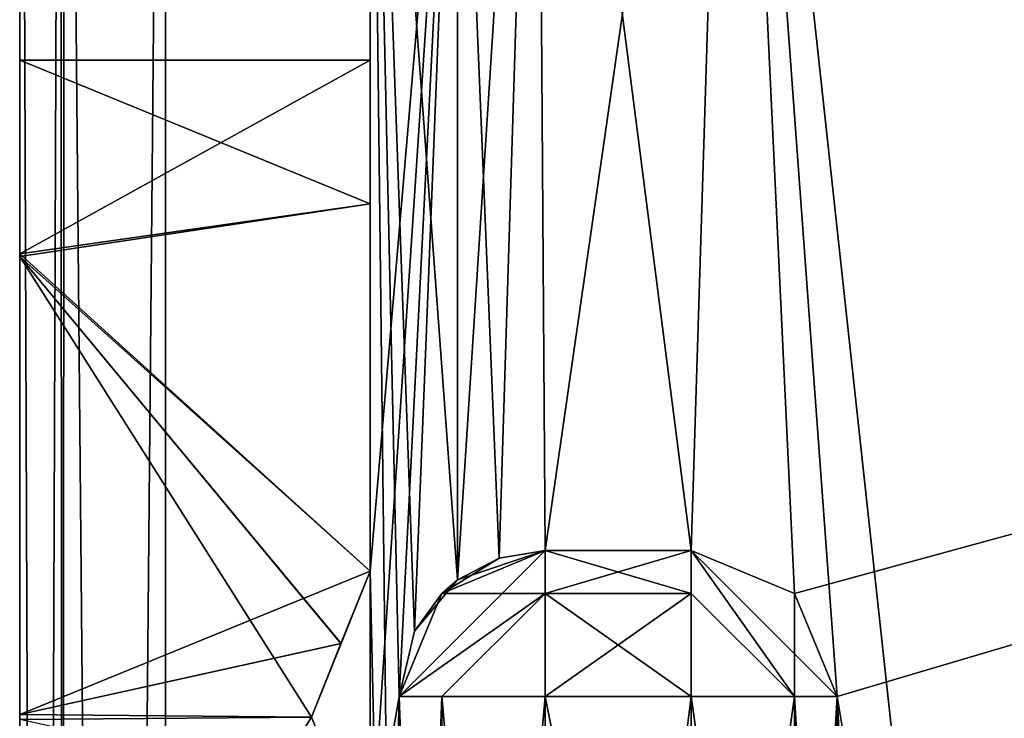
# Model space of a CAD drawing. Units: millimetres. Extents: x -10 to 1175, y -36 to 53.
# Drawn here: x 0 to 3, y 12 to 15 of the extents above; entities that cross this region are included whole.
import ezdxf

# ---------------------------------------------------------------- set-up
doc = ezdxf.new("R2010")
doc.units = ezdxf.units.MM
doc.header["$LTSCALE"] = 248.661748
for name, color, linetype in [('1005', 7, 'CONTINUOUS'), ('1009', 7, 'CONTINUOUS'), ('709', 7, 'CONTINUOUS'), ('710', 7, 'CONTINUOUS'), ('711', 7, 'CONTINUOUS'), ('740', 7, 'CONTINUOUS'), ('743', 7, 'CONTINUOUS'), ('744', 7, 'CONTINUOUS'), ('745', 7, 'CONTINUOUS'), ('746', 7, 'CONTINUOUS'), ('747', 7, 'CONTINUOUS'), ('748', 7, 'CONTINUOUS'), ('749', 7, 'CONTINUOUS'), ('750', 7, 'CONTINUOUS'), ('751', 7, 'CONTINUOUS'), ('752', 7, 'CONTINUOUS'), ('753', 7, 'CONTINUOUS'), ('754', 7, 'CONTINUOUS'), ('755', 7, 'CONTINUOUS'), ('756', 7, 'CONTINUOUS'), ('757', 7, 'CONTINUOUS'), ('758', 7, 'CONTINUOUS'), ('817', 7, 'CONTINUOUS'), ('824', 7, 'CONTINUOUS'), ('847', 7, 'CONTINUOUS'), ('852', 7, 'CONTINUOUS'), ('853', 7, 'CONTINUOUS'), ('854', 7, 'CONTINUOUS'), ('855', 7, 'CONTINUOUS'), ('856', 7, 'CONTINUOUS'), ('857', 7, 'CONTINUOUS'), ('861', 7, 'CONTINUOUS'), ('873', 7, 'CONTINUOUS'), ('874', 7, 'CONTINUOUS'), ('875', 7, 'CONTINUOUS'), ('876', 7, 'CONTINUOUS'), ('877', 7, 'CONTINUOUS'), ('913', 7, 'CONTINUOUS'), ('930', 7, 'CONTINUOUS'), ('931', 7, 'CONTINUOUS'), ('947', 7, 'CONTINUOUS'), ('969', 7, 'CONTINUOUS'), ('983', 7, 'CONTINUOUS'), ('984', 7, 'CONTINUOUS'), ('985', 7, 'CONTINUOUS'), ('986', 7, 'CONTINUOUS'), ('987', 7, 'CONTINUOUS'), ('988', 7, 'CONTINUOUS'), ('989', 7, 'CONTINUOUS'), ('990', 7, 'CONTINUOUS'), ('991', 7, 'CONTINUOUS'), ('992', 7, 'CONTINUOUS')]:
    doc.layers.add(name, color=color, linetype=linetype)

msp = doc.modelspace()

# ---------------------------------------------------------------- linework, layer by layer
at = {"layer": '1005', "linetype": 'Continuous'}
for points in [[(1.3, 8.2252, 2003), (1.3, 12.2252, 2003), (1.3, 12.2252, 1993.5), (1.3, 8.2252, 2003)], [(1.3, 8.2252, 2003), (1.3, 12.2252, 1993.5), (1.3, 8.2252, 1993.5), (1.3, 8.2252, 2003)]]:
    msp.add_3dface(points, dxfattribs=at)
at = {"layer": '1009', "linetype": 'Continuous'}
for points in [[(1.8, 12.7252, 2004.5), (2.3, 12.7252, 2004.5), (2.3, 12.7252, 1993.5), (1.8, 12.7252, 2004.5)], [(1.8, 12.7252, 1993.5), (1.8, 12.7252, 2004.5), (2.3, 12.7252, 1993.5), (1.8, 12.7252, 1993.5)]]:
    msp.add_3dface(points, dxfattribs=at)
at = {"layer": '709', "linetype": 'Continuous'}
for points in [[(0, 14.4052, 1903), (0, 13.7421, 1901.4082), (1.2, 14.4052, 1903), (0, 14.4052, 1903)], [(1.2, 14.4052, 1903), (0, 13.7421, 1901.4082), (1.2, 13.9129, 1901.5977), (1.2, 14.4052, 1903)], [(1.2, 13.9129, 1901.5977), (0, 13.7421, 1901.4082), (1.2, 12.6552, 1900.8063), (1.2, 13.9129, 1901.5977)], [(0, 13.7421, 1901.4082), (0, 12.1638, 1900.7502), (1.2, 12.6552, 1900.8063), (0, 13.7421, 1901.4082)], [(1.2, 12.6552, 1900.8063), (0, 12.1638, 1900.7502), (1.1007, 12.407, 1900.7641), (1.2, 12.6552, 1900.8063)], [(1.1007, 12.407, 1900.7641), (0, 12.1638, 1900.7502), (1, 12.1552, 1900.75), (1.1007, 12.407, 1900.7641)], [(0, 12.1638, 1900.7502), (0, 10.5778, 1901.4), (1, 12.1552, 1900.75), (0, 12.1638, 1900.7502)], [(1, 12.1552, 1900.75), (0, 10.5778, 1901.4), (1.1007, 11.9035, 1900.7641), (1, 12.1552, 1900.75)]]:
    msp.add_3dface(points, dxfattribs=at)
at = {"layer": '710', "linetype": 'Continuous'}
for points in [[(0, 14.4052, 1903), (1.2, 14.4052, 1903), (1.2, 13.9131, 1904.4021), (0, 14.4052, 1903)], [(0, 14.4052, 1903), (1.2, 13.9131, 1904.4021), (0, 13.7326, 1904.6), (0, 14.4052, 1903)], [(1.2, 13.9131, 1904.4021), (1.2, 12.6552, 1905.1937), (0, 13.7326, 1904.6), (1.2, 13.9131, 1904.4021)], [(1.1007, 12.407, 1905.2359), (1, 12.1552, 1905.25), (0, 13.7326, 1904.6), (1.1007, 12.407, 1905.2359)], [(0, 13.7326, 1904.6), (1, 12.1552, 1905.25), (0, 12.1466, 1905.2498), (0, 13.7326, 1904.6)], [(1.2, 12.6552, 1905.1937), (1.1007, 12.407, 1905.2359), (0, 13.7326, 1904.6), (1.2, 12.6552, 1905.1937)], [(1, 12.1552, 1905.25), (1.1007, 11.9035, 1905.2359), (0, 12.1466, 1905.2498), (1, 12.1552, 1905.25)]]:
    msp.add_3dface(points, dxfattribs=at)
at = {"layer": '711', "linetype": 'Continuous'}
for points in [[(1.2, 11.6552, 2003), (1.2, 11.6552, 1905.1937), (1, 12.1552, 2003), (1.2, 11.6552, 2003)], [(1.2, 11.6552, 1905.1937), (1.1007, 11.9035, 1905.2359), (1, 12.1552, 2003), (1.2, 11.6552, 1905.1937)], [(1.1007, 11.9035, 1905.2359), (1, 12.1552, 1905.25), (1, 12.1552, 2003), (1.1007, 11.9035, 1905.2359)]]:
    msp.add_3dface(points, dxfattribs=at)
at = {"layer": '740', "linetype": 'Continuous'}
for points in [[(0, 19.5332, 2003.8551), (0, 19.5219, 2003.5361), (0, -19.5332, 2003.8551), (0, 19.5332, 2003.8551)], [(0, 19.5332, 2005.0002), (0, 19.5332, 2003.8551), (0, -19.5332, 2005.0002), (0, 19.5332, 2005.0002)], [(0, -19.5332, 2005.0002), (0, 19.5332, 2003.8551), (0, -19.5332, 2003.8551), (0, -19.5332, 2005.0002)], [(0, 19.3864, 2005.3534), (0, 19.5332, 2005.0002), (0, -19.3868, 2005.353), (0, 19.3864, 2005.3534)], [(0, -19.3868, 2005.353), (0, 19.5332, 2005.0002), (0, -19.5332, 2005.0002), (0, -19.3868, 2005.353)], [(0, -19.5332, 2.1449), (0, -19.5219, 2.4639), (0, 19.5332, 2.1449), (0, -19.5332, 2.1449)], [(0, 19.5332, 2.1449), (0, -19.5219, 2.4639), (0, 19.5219, 2.4639), (0, 19.5332, 2.1449)], [(0, -19.5332, 0.9998), (0, -19.5332, 2.1449), (0, 19.5332, 0.9998), (0, -19.5332, 0.9998)], [(0, 19.5332, 0.9998), (0, -19.5332, 2.1449), (0, 19.5332, 2.1449), (0, 19.5332, 0.9998)], [(0, 19.3868, 0.647), (0, -19.5332, 0.9998), (0, 19.5332, 0.9998), (0, 19.3868, 0.647)], [(0, 19.5219, 2003.5361), (0, 19.4879, 2003.2187), (0, -19.5219, 2003.5361), (0, 19.5219, 2003.5361)], [(0, -19.5332, 2003.8551), (0, 19.5219, 2003.5361), (0, -19.5219, 2003.5361), (0, -19.5332, 2003.8551)], [(0, -19.5219, 2.4639), (0, -19.4879, 2.7813), (0, 19.5219, 2.4639), (0, -19.5219, 2.4639)], [(0, 19.5219, 2.4639), (0, -19.4879, 2.7813), (0, 19.4879, 2.7813), (0, 19.5219, 2.4639)], [(0, -18.4939, 3), (0, -17.4132, 3), (0, 19.4879, 2.7813), (0, -18.4939, 3)], [(0, 19.4879, 2.7813), (0, -17.4132, 3), (0, 16.6852, 3), (0, 19.4879, 2.7813)], [(0, 19.4879, 2003.2187), (0, 18.4939, 2003), (0, -19.4879, 2003.2187), (0, 19.4879, 2003.2187)], [(0, -19.5219, 2003.5361), (0, 19.4879, 2003.2187), (0, -19.4879, 2003.2187), (0, -19.5219, 2003.5361)], [(0, -19.4879, 2.7813), (0, -18.4939, 3), (0, 19.4879, 2.7813), (0, -19.4879, 2.7813)], [(0, -19.3864, 0.6466), (0, -19.5332, 0.9998), (0, 19.3868, 0.647), (0, -19.3864, 0.6466)], [(0, 19.0318, 0.5), (0, -19.3864, 0.6466), (0, 19.3868, 0.647), (0, 19.0318, 0.5)], [(0, 19.0318, 2005.5), (0, 19.3864, 2005.3534), (0, -19.0318, 2005.5), (0, 19.0318, 2005.5)], [(0, -19.0318, 2005.5), (0, 19.3864, 2005.3534), (0, -19.3868, 2005.353), (0, -19.0318, 2005.5)], [(0, -19.0318, 0.5), (0, -19.3864, 0.6466), (0, 19.0318, 0.5), (0, -19.0318, 0.5)], [(0, 18.4939, 2003), (0, 17.9986, 2003), (0, -19.4879, 2003.2187), (0, 18.4939, 2003)], [(0, 17.9986, 2003), (0, 17.3281, 2003), (0, -19.4879, 2003.2187), (0, 17.9986, 2003)], [(0, 17.3281, 2003), (0, 16.6852, 2003), (0, -19.4879, 2003.2187), (0, 17.3281, 2003)], [(0, 16.6852, 3), (0, 14.4052, 1303), (0, 14.4052, 1903), (0, 16.6852, 3)], [(0, 14.4052, 1903), (0, -17.4132, 2003), (0, 16.6852, 2003), (0, 14.4052, 1903)], [(0, 14.4052, 1903), (0, 16.6852, 2003), (0, 16.6852, 3), (0, 14.4052, 1903)], [(0, 16.6852, 2003), (0, -17.4132, 2003), (0, -19.4879, 2003.2187), (0, 16.6852, 2003)], [(0, -17.4132, 3), (0, 9.9052, 103), (0, 16.6852, 3), (0, -17.4132, 3)], [(0, 13.7421, 101.4082), (0, 14.4052, 103), (0, 16.6852, 3), (0, 13.7421, 101.4082)], [(0, 14.4052, 103), (0, 12.1638, 700.7502), (0, 16.6852, 3), (0, 14.4052, 103)], [(0, 12.1638, 100.7502), (0, 13.7421, 101.4082), (0, 16.6852, 3), (0, 12.1638, 100.7502)], [(0, 10.5778, 101.4), (0, 12.1638, 100.7502), (0, 16.6852, 3), (0, 10.5778, 101.4)], [(0, 9.9052, 103), (0, 10.5778, 101.4), (0, 16.6852, 3), (0, 9.9052, 103)], [(0, 13.7421, 701.4082), (0, 14.4052, 703), (0, 16.6852, 3), (0, 13.7421, 701.4082)], [(0, 14.4052, 703), (0, 13.7421, 1301.4082), (0, 16.6852, 3), (0, 14.4052, 703)], [(0, 12.1638, 700.7502), (0, 13.7421, 701.4082), (0, 16.6852, 3), (0, 12.1638, 700.7502)], [(0, 13.7421, 1301.4082), (0, 14.4052, 1303), (0, 16.6852, 3), (0, 13.7421, 1301.4082)], [(0, 12.1638, 1900.7502), (0, 13.7421, 1901.4082), (0, 14.4052, 1303), (0, 12.1638, 1900.7502)], [(0, 12.1638, 1900.7502), (0, 14.4052, 1303), (0, 13.7326, 1304.6), (0, 12.1638, 1900.7502)], [(0, 13.7421, 1901.4082), (0, 14.4052, 1903), (0, 14.4052, 1303), (0, 13.7421, 1901.4082)], [(0, 14.4052, 1903), (0, 13.7326, 1904.6), (0, -17.4132, 2003), (0, 14.4052, 1903)], [(0, 14.4052, 103), (0, 13.7326, 104.6), (0, 12.1638, 700.7502), (0, 14.4052, 103)], [(0, 14.4052, 703), (0, 13.7326, 704.6), (0, 12.1638, 1300.7502), (0, 14.4052, 703)], [(0, 13.7421, 1301.4082), (0, 14.4052, 703), (0, 12.1638, 1300.7502), (0, 13.7421, 1301.4082)], [(0, 12.1466, 1305.2498), (0, 12.1638, 1900.7502), (0, 13.7326, 1304.6), (0, 12.1466, 1305.2498)], [(0, 13.7326, 1904.6), (0, 12.1466, 1905.2498), (0, -17.4132, 2003), (0, 13.7326, 1904.6)], [(0, 13.7326, 104.6), (0, 12.1466, 105.2498), (0, 12.1638, 700.7502), (0, 13.7326, 104.6)], [(0, 13.7326, 704.6), (0, 12.1466, 705.2498), (0, 12.1638, 1300.7502), (0, 13.7326, 704.6)], [(0, 10.5778, 1901.4), (0, 12.1638, 1900.7502), (0, 12.1466, 1305.2498), (0, 10.5778, 1901.4)], [(0, 12.1638, 700.7502), (0, 12.1466, 105.2498), (0, 10.5778, 701.4), (0, 12.1638, 700.7502)], [(0, 12.1638, 1300.7502), (0, 12.1466, 705.2498), (0, 10.5778, 1301.4), (0, 12.1638, 1300.7502)]]:
    msp.add_3dface(points, dxfattribs=at)
at = {"layer": '743', "linetype": 'Continuous'}
for points in [[(1.2, 13.9131, 1904.4021), (1.2, 14.4052, 1903), (1.2, 16.6852, 2003), (1.2, 13.9131, 1904.4021)], [(1.2, 16.6852, 2003), (1.2, 14.4052, 1903), (1.2, 12.6552, 1305.1937), (1.2, 16.6852, 2003)], [(1.2, 12.6552, 1905.1937), (1.2, 13.9131, 1904.4021), (1.2, 16.6852, 2003), (1.2, 12.6552, 1905.1937)], [(1.2, 12.6552, 1905.1937), (1.2, 16.6852, 2003), (1.2, 12.6552, 2003), (1.2, 12.6552, 1905.1937)], [(1.2, 16.6852, 3), (1.2, 16.6852, 2003), (1.2, 14.4052, 103), (1.2, 16.6852, 3)], [(1.2, 16.6852, 2003), (1.2, 14.4052, 703), (1.2, 14.4052, 103), (1.2, 16.6852, 2003)], [(1.2, 14.4052, 703), (1.2, 16.6852, 2003), (1.2, 13.9131, 704.4021), (1.2, 14.4052, 703)], [(1.2, 16.6852, 2003), (1.2, 14.4052, 1303), (1.2, 13.9131, 704.4021), (1.2, 16.6852, 2003)], [(1.2, 14.4052, 1303), (1.2, 16.6852, 2003), (1.2, 13.9131, 1304.4021), (1.2, 14.4052, 1303)], [(1.2, 13.9131, 1304.4021), (1.2, 16.6852, 2003), (1.2, 12.6552, 1305.1937), (1.2, 13.9131, 1304.4021)], [(1.2, 12.6552, 3), (1.2, 16.6852, 3), (1.2, 14.4052, 103), (1.2, 12.6552, 3)], [(1.2, 14.4052, 1903), (1.2, 13.9129, 1901.5977), (1.2, 12.6552, 1305.1937), (1.2, 14.4052, 1903)], [(1.2, 13.9131, 104.4021), (1.2, 14.4052, 103), (1.2, 14.4052, 703), (1.2, 13.9131, 104.4021)], [(1.2, 12.6552, 705.1937), (1.2, 13.9131, 704.4021), (1.2, 14.4052, 1303), (1.2, 12.6552, 705.1937)], [(1.2, 13.9129, 101.5977), (1.2, 12.6552, 3), (1.2, 14.4052, 103), (1.2, 13.9129, 101.5977)], [(1.2, 12.6552, 105.1937), (1.2, 13.9131, 104.4021), (1.2, 14.4052, 703), (1.2, 12.6552, 105.1937)], [(1.2, 13.9129, 701.5977), (1.2, 12.6552, 105.1937), (1.2, 14.4052, 703), (1.2, 13.9129, 701.5977)], [(1.2, 13.9129, 1301.5977), (1.2, 12.6552, 705.1937), (1.2, 14.4052, 1303), (1.2, 13.9129, 1301.5977)], [(1.2, 13.9129, 1901.5977), (1.2, 12.6552, 1900.8063), (1.2, 12.6552, 1305.1937), (1.2, 13.9129, 1901.5977)], [(1.2, 12.6552, 100.8063), (1.2, 12.6552, 3), (1.2, 13.9129, 101.5977), (1.2, 12.6552, 100.8063)], [(1.2, 12.6552, 700.8063), (1.2, 12.6552, 105.1937), (1.2, 13.9129, 701.5977), (1.2, 12.6552, 700.8063)], [(1.2, 12.6552, 1300.8063), (1.2, 12.6552, 705.1937), (1.2, 13.9129, 1301.5977), (1.2, 12.6552, 1300.8063)]]:
    msp.add_3dface(points, dxfattribs=at)
at = {"layer": '744', "linetype": 'Continuous'}
for points in [[(1, 12.1552, 1905.25), (1.1007, 12.407, 1905.2359), (1.2, 12.6552, 2003), (1, 12.1552, 1905.25)], [(1, 12.1552, 2003), (1, 12.1552, 1905.25), (1.2, 12.6552, 2003), (1, 12.1552, 2003)], [(1.1007, 12.407, 1905.2359), (1.2, 12.6552, 1905.1937), (1.2, 12.6552, 2003), (1.1007, 12.407, 1905.2359)]]:
    msp.add_3dface(points, dxfattribs=at)
at = {"layer": '745', "linetype": 'Continuous'}
for points in [[(1.2, 12.6552, 3), (1.2, 12.6552, 100.8063), (1, 12.1552, 3), (1.2, 12.6552, 3)], [(1, 12.1552, 3), (1.2, 12.6552, 100.8063), (1.1007, 12.407, 100.7641), (1, 12.1552, 3)], [(1, 12.1552, 100.75), (1, 12.1552, 3), (1.1007, 12.407, 100.7641), (1, 12.1552, 100.75)]]:
    msp.add_3dface(points, dxfattribs=at)
at = {"layer": '746', "linetype": 'Continuous'}
for points in [[(0, 14.4052, 103), (0, 13.7421, 101.4082), (1.2, 14.4052, 103), (0, 14.4052, 103)], [(0, 13.7421, 101.4082), (1.2, 13.9129, 101.5977), (1.2, 14.4052, 103), (0, 13.7421, 101.4082)], [(0, 13.7421, 101.4082), (1.2, 12.6552, 100.8063), (1.2, 13.9129, 101.5977), (0, 13.7421, 101.4082)], [(0, 13.7421, 101.4082), (0, 12.1638, 100.7502), (1.2, 12.6552, 100.8063), (0, 13.7421, 101.4082)], [(1.2, 12.6552, 100.8063), (0, 12.1638, 100.7502), (1.1007, 12.407, 100.7641), (1.2, 12.6552, 100.8063)], [(0, 12.1638, 100.7502), (1, 12.1552, 100.75), (1.1007, 12.407, 100.7641), (0, 12.1638, 100.7502)], [(0, 12.1638, 100.7502), (0, 10.5778, 101.4), (1, 12.1552, 100.75), (0, 12.1638, 100.7502)], [(1, 12.1552, 100.75), (0, 10.5778, 101.4), (1.1005, 11.9039, 100.764), (1, 12.1552, 100.75)]]:
    msp.add_3dface(points, dxfattribs=at)
at = {"layer": '747', "linetype": 'Continuous'}
for points in [[(0, 13.7326, 104.6), (0, 14.4052, 103), (1.2, 13.9131, 104.4021), (0, 13.7326, 104.6)], [(0, 14.4052, 103), (1.2, 14.4052, 103), (1.2, 13.9131, 104.4021), (0, 14.4052, 103)], [(0, 13.7326, 104.6), (1.2, 13.9131, 104.4021), (1.2, 12.6552, 105.1937), (0, 13.7326, 104.6)], [(0, 12.1466, 105.2498), (0, 13.7326, 104.6), (1, 12.1552, 105.25), (0, 12.1466, 105.2498)], [(0, 13.7326, 104.6), (1.2, 12.6552, 105.1937), (1.1007, 12.407, 105.2359), (0, 13.7326, 104.6)], [(1, 12.1552, 105.25), (0, 13.7326, 104.6), (1.1007, 12.407, 105.2359), (1, 12.1552, 105.25)], [(1.1005, 11.9039, 105.236), (0, 12.1466, 105.2498), (1, 12.1552, 105.25), (1.1005, 11.9039, 105.236)]]:
    msp.add_3dface(points, dxfattribs=at)
at = {"layer": '748', "linetype": 'Continuous'}
for points in [[(1.2, 11.6552, 105.1937), (1.1005, 11.9039, 105.236), (1, 12.1552, 700.75), (1.2, 11.6552, 105.1937)], [(1.1005, 11.9039, 700.764), (1.2, 11.6552, 105.1937), (1, 12.1552, 700.75), (1.1005, 11.9039, 700.764)], [(1.1005, 11.9039, 105.236), (1, 12.1552, 105.25), (1, 12.1552, 700.75), (1.1005, 11.9039, 105.236)]]:
    msp.add_3dface(points, dxfattribs=at)
at = {"layer": '749', "linetype": 'Continuous'}
for points in [[(0, 14.4052, 703), (0, 13.7421, 701.4082), (1.2, 14.4052, 703), (0, 14.4052, 703)], [(0, 13.7421, 701.4082), (1.2, 13.9129, 701.5977), (1.2, 14.4052, 703), (0, 13.7421, 701.4082)], [(0, 13.7421, 701.4082), (1.2, 12.6552, 700.8063), (1.2, 13.9129, 701.5977), (0, 13.7421, 701.4082)], [(0, 13.7421, 701.4082), (0, 12.1638, 700.7502), (1.2, 12.6552, 700.8063), (0, 13.7421, 701.4082)], [(1.2, 12.6552, 700.8063), (0, 12.1638, 700.7502), (1.1005, 12.4066, 700.764), (1.2, 12.6552, 700.8063)], [(0, 12.1638, 700.7502), (1, 12.1552, 700.75), (1.1005, 12.4066, 700.764), (0, 12.1638, 700.7502)], [(0, 12.1638, 700.7502), (0, 10.5778, 701.4), (1, 12.1552, 700.75), (0, 12.1638, 700.7502)], [(0, 10.5778, 701.4), (1.1005, 11.9039, 700.764), (1, 12.1552, 700.75), (0, 10.5778, 701.4)]]:
    msp.add_3dface(points, dxfattribs=at)
at = {"layer": '750', "linetype": 'Continuous'}
for points in [[(0, 13.7326, 704.6), (0, 14.4052, 703), (1.2, 13.9131, 704.4021), (0, 13.7326, 704.6)], [(0, 14.4052, 703), (1.2, 14.4052, 703), (1.2, 13.9131, 704.4021), (0, 14.4052, 703)], [(0, 13.7326, 704.6), (1.2, 13.9131, 704.4021), (1.2, 12.6552, 705.1937), (0, 13.7326, 704.6)], [(0, 12.1466, 705.2498), (0, 13.7326, 704.6), (1, 12.1552, 705.25), (0, 12.1466, 705.2498)], [(0, 13.7326, 704.6), (1.2, 12.6552, 705.1937), (1.1005, 12.4066, 705.236), (0, 13.7326, 704.6)], [(1, 12.1552, 705.25), (0, 13.7326, 704.6), (1.1005, 12.4066, 705.236), (1, 12.1552, 705.25)], [(1.1005, 11.9039, 705.236), (0, 12.1466, 705.2498), (1, 12.1552, 705.25), (1.1005, 11.9039, 705.236)]]:
    msp.add_3dface(points, dxfattribs=at)
at = {"layer": '751', "linetype": 'Continuous'}
for points in [[(1.2, 11.6552, 705.1937), (1.1005, 11.9039, 705.236), (1, 12.1552, 1300.75), (1.2, 11.6552, 705.1937)], [(1.1005, 11.9039, 1300.764), (1.2, 11.6552, 705.1937), (1, 12.1552, 1300.75), (1.1005, 11.9039, 1300.764)], [(1.1005, 11.9039, 705.236), (1, 12.1552, 705.25), (1, 12.1552, 1300.75), (1.1005, 11.9039, 705.236)]]:
    msp.add_3dface(points, dxfattribs=at)
at = {"layer": '752', "linetype": 'Continuous'}
for points in [[(0, 14.4052, 1303), (0, 13.7421, 1301.4082), (1.2, 14.4052, 1303), (0, 14.4052, 1303)], [(0, 13.7421, 1301.4082), (1.2, 13.9129, 1301.5977), (1.2, 14.4052, 1303), (0, 13.7421, 1301.4082)], [(0, 13.7421, 1301.4082), (1.2, 12.6552, 1300.8063), (1.2, 13.9129, 1301.5977), (0, 13.7421, 1301.4082)], [(0, 13.7421, 1301.4082), (0, 12.1638, 1300.7502), (1.2, 12.6552, 1300.8063), (0, 13.7421, 1301.4082)], [(1.2, 12.6552, 1300.8063), (0, 12.1638, 1300.7502), (1.1005, 12.4066, 1300.764), (1.2, 12.6552, 1300.8063)], [(0, 12.1638, 1300.7502), (1, 12.1552, 1300.75), (1.1005, 12.4066, 1300.764), (0, 12.1638, 1300.7502)], [(0, 12.1638, 1300.7502), (0, 10.5778, 1301.4), (1, 12.1552, 1300.75), (0, 12.1638, 1300.7502)], [(0, 10.5778, 1301.4), (1.1005, 11.9039, 1300.764), (1, 12.1552, 1300.75), (0, 10.5778, 1301.4)]]:
    msp.add_3dface(points, dxfattribs=at)
at = {"layer": '753', "linetype": 'Continuous'}
for points in [[(0, 13.7326, 1304.6), (0, 14.4052, 1303), (1.2, 13.9131, 1304.4021), (0, 13.7326, 1304.6)], [(0, 14.4052, 1303), (1.2, 14.4052, 1303), (1.2, 13.9131, 1304.4021), (0, 14.4052, 1303)], [(0, 13.7326, 1304.6), (1.2, 13.9131, 1304.4021), (1.2, 12.6552, 1305.1937), (0, 13.7326, 1304.6)], [(0, 12.1466, 1305.2498), (0, 13.7326, 1304.6), (1, 12.1552, 1305.25), (0, 12.1466, 1305.2498)], [(0, 13.7326, 1304.6), (1.2, 12.6552, 1305.1937), (1.1005, 12.4066, 1305.236), (0, 13.7326, 1304.6)], [(1, 12.1552, 1305.25), (0, 13.7326, 1304.6), (1.1005, 12.4066, 1305.236), (1, 12.1552, 1305.25)], [(1.1005, 11.9039, 1305.236), (0, 12.1466, 1305.2498), (1, 12.1552, 1305.25), (1.1005, 11.9039, 1305.236)]]:
    msp.add_3dface(points, dxfattribs=at)
at = {"layer": '754', "linetype": 'Continuous'}
for points in [[(1.2, 11.6552, 1305.1937), (1, 12.1552, 1900.75), (1.1007, 11.9035, 1900.7641), (1.2, 11.6552, 1305.1937)], [(1, 12.1552, 1900.75), (1.2, 11.6552, 1305.1937), (1.1005, 11.9039, 1305.236), (1, 12.1552, 1900.75)], [(1, 12.1552, 1900.75), (1.1005, 11.9039, 1305.236), (1, 12.1552, 1305.25), (1, 12.1552, 1900.75)]]:
    msp.add_3dface(points, dxfattribs=at)
at = {"layer": '755', "linetype": 'Continuous'}
for points in [[(1.2, 12.6552, 1900.8063), (1.1007, 12.407, 1900.7641), (1, 12.1552, 1305.25), (1.2, 12.6552, 1900.8063)], [(1.2, 12.6552, 1900.8063), (1, 12.1552, 1305.25), (1.1005, 12.4066, 1305.236), (1.2, 12.6552, 1900.8063)], [(1.2, 12.6552, 1305.1937), (1.2, 12.6552, 1900.8063), (1.1005, 12.4066, 1305.236), (1.2, 12.6552, 1305.1937)], [(1.1007, 12.407, 1900.7641), (1, 12.1552, 1900.75), (1, 12.1552, 1305.25), (1.1007, 12.407, 1900.7641)]]:
    msp.add_3dface(points, dxfattribs=at)
at = {"layer": '756', "linetype": 'Continuous'}
for points in [[(1.2, 12.6552, 1300.8063), (1, 12.1552, 705.25), (1.1005, 12.4066, 705.236), (1.2, 12.6552, 1300.8063)], [(1, 12.1552, 705.25), (1.2, 12.6552, 1300.8063), (1.1005, 12.4066, 1300.764), (1, 12.1552, 705.25)], [(1.2, 12.6552, 705.1937), (1.2, 12.6552, 1300.8063), (1.1005, 12.4066, 705.236), (1.2, 12.6552, 705.1937)], [(1, 12.1552, 1300.75), (1, 12.1552, 705.25), (1.1005, 12.4066, 1300.764), (1, 12.1552, 1300.75)]]:
    msp.add_3dface(points, dxfattribs=at)
at = {"layer": '757', "linetype": 'Continuous'}
for points in [[(1.2, 12.6552, 700.8063), (1, 12.1552, 105.25), (1.1007, 12.407, 105.2359), (1.2, 12.6552, 700.8063)], [(1, 12.1552, 105.25), (1.2, 12.6552, 700.8063), (1.1005, 12.4066, 700.764), (1, 12.1552, 105.25)], [(1.2, 12.6552, 105.1937), (1.2, 12.6552, 700.8063), (1.1007, 12.407, 105.2359), (1.2, 12.6552, 105.1937)], [(1, 12.1552, 700.75), (1, 12.1552, 105.25), (1.1005, 12.4066, 700.764), (1, 12.1552, 700.75)]]:
    msp.add_3dface(points, dxfattribs=at)
at = {"layer": '758', "linetype": 'Continuous'}
for points in [[(1.2, 11.6552, 3), (1, 12.1552, 3), (1, 12.1552, 100.75), (1.2, 11.6552, 3)], [(1.2, 11.6552, 3), (1, 12.1552, 100.75), (1.1005, 11.9039, 100.764), (1.2, 11.6552, 3)]]:
    msp.add_3dface(points, dxfattribs=at)
at = {"layer": '817', "linetype": 'Continuous'}
for points in [[(0, -19.0318, 0.5), (0, 19.0318, 0.5), (0.1412, 19.0319, 0.1518), (0, -19.0318, 0.5)], [(0, -19.0318, 0.5), (0.1412, 19.0319, 0.1518), (0.1518, -19.0319, 0.1412), (0, -19.0318, 0.5)], [(0.1412, 19.0319, 0.1518), (0.5, 19.0319), (0.1518, -19.0319, 0.1412), (0.1412, 19.0319, 0.1518)], [(0.1518, -19.0319, 0.1412), (0.5, 19.0319), (0.5, -19.0319), (0.1518, -19.0319, 0.1412)]]:
    msp.add_3dface(points, dxfattribs=at)
at = {"layer": '824', "linetype": 'Continuous'}
for points in [[(1.2, 16.6852, 3), (1.2, 12.6552, 3), (1.3, 8.2252, 3), (1.2, 16.6852, 3)], [(1.5, 16.1587, 3), (1.2, 16.6852, 3), (1.5, 12.6252, 3), (1.5, 16.1587, 3)], [(1.5, 12.6252, 3), (1.2, 16.6852, 3), (1.3529, 12.4488, 3), (1.5, 12.6252, 3)], [(1.3529, 12.4488, 3), (1.2, 16.6852, 3), (1.3, 12.2252, 3), (1.3529, 12.4488, 3)], [(1.3, 12.2252, 3), (1.2, 16.6852, 3), (1.3, 8.2252, 3), (1.3, 12.2252, 3)], [(1.2, 11.6552, 3), (1.2, 12.6552, 3), (1, 12.1552, 3), (1.2, 11.6552, 3)], [(1.2, 12.6552, 3), (1.2, 11.6552, 3), (1.3, 8.2252, 3), (1.2, 12.6552, 3)]]:
    msp.add_3dface(points, dxfattribs=at)
at = {"layer": '847', "linetype": 'Continuous'}
for points in [[(2.4387, 17.1568, 1.5), (6.1535, 9.0787, 1.5), (20.082, 17.3396, 1.5), (2.4387, 17.1568, 1.5)], [(1.7715, 16.8437, 1.5), (2.3, 12.7252, 1.5), (2.4387, 17.1568, 1.5), (1.7715, 16.8437, 1.5)], [(2.3, 12.7252, 1.5), (2.6535, 12.5787, 1.5), (2.4387, 17.1568, 1.5), (2.3, 12.7252, 1.5)], [(5.8, 9.2252, 1.5), (6.1535, 9.0787, 1.5), (2.4387, 17.1568, 1.5), (5.8, 9.2252, 1.5)], [(3.3, 9.2252, 1.5), (5.8, 9.2252, 1.5), (2.4387, 17.1568, 1.5), (3.3, 9.2252, 1.5)], [(2.8, 12.2252, 1.5), (3.3, 9.2252, 1.5), (2.4387, 17.1568, 1.5), (2.8, 12.2252, 1.5)], [(2.6535, 12.5787, 1.5), (2.8, 12.2252, 1.5), (2.4387, 17.1568, 1.5), (2.6535, 12.5787, 1.5)], [(1.5, 16.1587, 1.5), (1.6419, 12.6995, 1.5), (1.7715, 16.8437, 1.5), (1.5, 16.1587, 1.5)], [(1.6419, 12.6995, 1.5), (1.8, 12.7252, 1.5), (1.7715, 16.8437, 1.5), (1.6419, 12.6995, 1.5)], [(1.8, 12.7252, 1.5), (2.3, 12.7252, 1.5), (1.7715, 16.8437, 1.5), (1.8, 12.7252, 1.5)], [(1.5, 12.6252, 1.5), (1.6419, 12.6995, 1.5), (1.5, 16.1587, 1.5), (1.5, 12.6252, 1.5)], [(2.9465, 9.3718, 1.5), (3.3, 9.2252, 1.5), (2.8, 12.2252, 1.5), (2.9465, 9.3718, 1.5)], [(2.8, 9.7252, 1.5), (2.9465, 9.3718, 1.5), (2.8, 12.2252, 1.5), (2.8, 9.7252, 1.5)]]:
    msp.add_3dface(points, dxfattribs=at)
at = {"layer": '852', "linetype": 'Continuous'}
for points in [[(2.3, 12.2252, 13), (1.8, 8.2252, 13), (2.3, 9.7252, 13), (2.3, 12.2252, 13)], [(1.8, 8.2252, 13), (2.3, 12.2252, 13), (1.8, 12.2252, 13), (1.8, 8.2252, 13)]]:
    msp.add_3dface(points, dxfattribs=at)
at = {"layer": '853', "linetype": 'Continuous'}
for points in [[(1.8, 12.7252, 12.5), (1.8, 12.5788, 12.8536), (2.3, 12.7252, 12.5), (1.8, 12.7252, 12.5)], [(2.3, 12.7252, 12.5), (1.8, 12.5788, 12.8536), (2.3, 12.5788, 12.8536), (2.3, 12.7252, 12.5)], [(1.8, 12.2252, 13), (2.3, 12.2252, 13), (2.3, 12.5788, 12.8536), (1.8, 12.2252, 13)], [(1.8, 12.5788, 12.8536), (1.8, 12.2252, 13), (2.3, 12.5788, 12.8536), (1.8, 12.5788, 12.8536)]]:
    msp.add_3dface(points, dxfattribs=at)
at = {"layer": '854', "linetype": 'Continuous'}
for points in [[(1.8, 12.5788, 12.8536), (1.8, 12.7252, 12.5), (1.3, 12.2252, 12.5), (1.8, 12.5788, 12.8536)], [(1.3, 12.2252, 12.5), (1.8, 12.7252, 12.5), (1.4464, 12.5788, 12.5), (1.3, 12.2252, 12.5)], [(1.8, 12.5788, 12.8536), (1.3, 12.2252, 12.5), (1.4464, 12.2252, 12.8536), (1.8, 12.5788, 12.8536)], [(1.8, 12.2252, 13), (1.8, 12.5788, 12.8536), (1.4464, 12.2252, 12.8536), (1.8, 12.2252, 13)]]:
    msp.add_3dface(points, dxfattribs=at)
at = {"layer": '855', "linetype": 'Continuous'}
for points in [[(1.8, 12.7252, 12.5), (1.5, 12.6252, 3), (1.4464, 12.5788, 12.5), (1.8, 12.7252, 12.5)], [(1.5, 12.6252, 1.5), (1.5, 12.6252, 3), (1.8, 12.7252, 12.5), (1.5, 12.6252, 1.5)], [(1.6419, 12.6995, 1.5), (1.5, 12.6252, 1.5), (1.8, 12.7252, 12.5), (1.6419, 12.6995, 1.5)], [(1.8, 12.7252, 1.5), (1.6419, 12.6995, 1.5), (1.8, 12.7252, 12.5), (1.8, 12.7252, 1.5)], [(1.5, 12.6252, 3), (1.3529, 12.4488, 3), (1.4464, 12.5788, 12.5), (1.5, 12.6252, 3)], [(1.3529, 12.4488, 3), (1.3, 12.2252, 3), (1.4464, 12.5788, 12.5), (1.3529, 12.4488, 3)], [(1.3, 12.2252, 3), (1.3, 12.2252, 12.5), (1.4464, 12.5788, 12.5), (1.3, 12.2252, 3)]]:
    msp.add_3dface(points, dxfattribs=at)
at = {"layer": '856', "linetype": 'Continuous'}
for points in [[(1.3, 12.2252, 3), (1.3, 8.2252, 3), (1.3, 8.2252, 12.5), (1.3, 12.2252, 3)], [(1.3, 12.2252, 12.5), (1.3, 12.2252, 3), (1.3, 8.2252, 12.5), (1.3, 12.2252, 12.5)]]:
    msp.add_3dface(points, dxfattribs=at)
at = {"layer": '857', "linetype": 'Continuous'}
for points in [[(1.4464, 12.2252, 12.8536), (1.3, 12.2252, 12.5), (1.4464, 8.2252, 12.8536), (1.4464, 12.2252, 12.8536)], [(1.3, 12.2252, 12.5), (1.3, 8.2252, 12.5), (1.4464, 8.2252, 12.8536), (1.3, 12.2252, 12.5)], [(1.8, 8.2252, 13), (1.8, 12.2252, 13), (1.4464, 12.2252, 12.8536), (1.8, 8.2252, 13)], [(1.8, 8.2252, 13), (1.4464, 12.2252, 12.8536), (1.4464, 8.2252, 12.8536), (1.8, 8.2252, 13)]]:
    msp.add_3dface(points, dxfattribs=at)
at = {"layer": '861', "linetype": 'Continuous'}
for points in [[(1.5, 16.1587, 3), (1.5, 12.6252, 3), (1.5, 16.1587, 1.5), (1.5, 16.1587, 3)], [(1.5, 12.6252, 3), (1.5, 12.6252, 1.5), (1.5, 16.1587, 1.5), (1.5, 12.6252, 3)]]:
    msp.add_3dface(points, dxfattribs=at)
at = {"layer": '873', "linetype": 'Continuous'}
for points in [[(2.3, 12.7252, 1.5), (1.8, 12.7252, 1.5), (1.8, 12.7252, 12.5), (2.3, 12.7252, 1.5)], [(2.3, 12.7252, 1.5), (1.8, 12.7252, 12.5), (2.3, 12.7252, 12.5), (2.3, 12.7252, 1.5)]]:
    msp.add_3dface(points, dxfattribs=at)
at = {"layer": '874', "linetype": 'Continuous'}
for points in [[(2.6535, 12.5787, 1.5), (2.3, 12.7252, 1.5), (2.6536, 12.5788, 12.5), (2.6535, 12.5787, 1.5)], [(2.3, 12.7252, 1.5), (2.3, 12.7252, 12.5), (2.6536, 12.5788, 12.5), (2.3, 12.7252, 1.5)], [(2.8, 12.2252, 12.5), (2.6535, 12.5787, 1.5), (2.6536, 12.5788, 12.5), (2.8, 12.2252, 12.5)], [(2.8, 12.2252, 1.5), (2.6535, 12.5787, 1.5), (2.8, 12.2252, 12.5), (2.8, 12.2252, 1.5)]]:
    msp.add_3dface(points, dxfattribs=at)
at = {"layer": '875', "linetype": 'Continuous'}
for points in [[(2.3, 12.7252, 12.5), (2.3, 12.5788, 12.8536), (2.6536, 12.2252, 12.8536), (2.3, 12.7252, 12.5)], [(2.3, 12.7252, 12.5), (2.8, 12.2252, 12.5), (2.6536, 12.5788, 12.5), (2.3, 12.7252, 12.5)], [(2.8, 12.2252, 12.5), (2.3, 12.7252, 12.5), (2.6536, 12.2252, 12.8536), (2.8, 12.2252, 12.5)], [(2.3, 12.5788, 12.8536), (2.3, 12.2252, 13), (2.6536, 12.2252, 12.8536), (2.3, 12.5788, 12.8536)]]:
    msp.add_3dface(points, dxfattribs=at)
at = {"layer": '876', "linetype": 'Continuous'}
for points in [[(2.3, 12.2252, 13), (2.3, 9.7252, 13), (2.6536, 9.7252, 12.8536), (2.3, 12.2252, 13)], [(2.6536, 12.2252, 12.8536), (2.3, 12.2252, 13), (2.6536, 9.7252, 12.8536), (2.6536, 12.2252, 12.8536)], [(2.8, 12.2252, 12.5), (2.6536, 12.2252, 12.8536), (2.8, 9.7252, 12.5), (2.8, 12.2252, 12.5)], [(2.8, 9.7252, 12.5), (2.6536, 12.2252, 12.8536), (2.6536, 9.7252, 12.8536), (2.8, 9.7252, 12.5)]]:
    msp.add_3dface(points, dxfattribs=at)
at = {"layer": '877', "linetype": 'Continuous'}
for points in [[(2.8, 9.7252, 1.5), (2.8, 12.2252, 1.5), (2.8, 12.2252, 12.5), (2.8, 9.7252, 1.5)], [(2.8, 9.7252, 1.5), (2.8, 12.2252, 12.5), (2.8, 9.7252, 12.5), (2.8, 9.7252, 1.5)]]:
    msp.add_3dface(points, dxfattribs=at)
at = {"layer": '913', "linetype": 'Continuous'}
for points in [[(0.5, -19.0319), (0.5, 19.0319), (39.01, -17.5441), (0.5, -19.0319)], [(39.01, -17.5441), (0.5, 19.0319), (39.01, 17.5463), (39.01, -17.5441)]]:
    msp.add_3dface(points, dxfattribs=at)
at = {"layer": '930', "linetype": 'Continuous'}
for points in [[(0.1518, 19.0319, 2005.8588), (0, 19.0318, 2005.5), (0.1412, -19.0319, 2005.8482), (0.1518, 19.0319, 2005.8588)], [(0, 19.0318, 2005.5), (0, -19.0318, 2005.5), (0.1412, -19.0319, 2005.8482), (0, 19.0318, 2005.5)], [(0.5, -19.0319, 2006), (0.1518, 19.0319, 2005.8588), (0.1412, -19.0319, 2005.8482), (0.5, -19.0319, 2006)], [(0.5, 19.0319, 2006), (0.1518, 19.0319, 2005.8588), (0.5, -19.0319, 2006), (0.5, 19.0319, 2006)]]:
    msp.add_3dface(points, dxfattribs=at)
at = {"layer": '931', "linetype": 'Continuous'}
for points in [[(39.01, 17.5463, 2006), (0.5, 19.0319, 2006), (0.5, -19.0319, 2006), (39.01, 17.5463, 2006)], [(39.01, 17.5463, 2006), (0.5, -19.0319, 2006), (39.01, -17.5441, 2006), (39.01, 17.5463, 2006)]]:
    msp.add_3dface(points, dxfattribs=at)
at = {"layer": '947', "linetype": 'Continuous'}
for points in [[(1.2, 12.6552, 2003), (1.2, 16.6852, 2003), (1.5, 16.1587, 2003), (1.2, 12.6552, 2003)], [(1.2, 11.6552, 2003), (1.2, 12.6552, 2003), (1.5, 16.1587, 2003), (1.2, 11.6552, 2003)], [(1.3, 12.2252, 2003), (1.2, 11.6552, 2003), (1.5, 16.1587, 2003), (1.3, 12.2252, 2003)], [(1.3529, 12.4488, 2003), (1.3, 12.2252, 2003), (1.5, 16.1587, 2003), (1.3529, 12.4488, 2003)], [(1.5, 12.6252, 2003), (1.3529, 12.4488, 2003), (1.5, 16.1587, 2003), (1.5, 12.6252, 2003)], [(1.2, 11.6552, 2003), (1, 12.1552, 2003), (1.2, 12.6552, 2003), (1.2, 11.6552, 2003)], [(1.2, 8.1252, 2003), (1.2, 11.6552, 2003), (1.3, 12.2252, 2003), (1.2, 8.1252, 2003)], [(1.3, 8.2252, 2003), (1.2, 8.1252, 2003), (1.3, 12.2252, 2003), (1.3, 8.2252, 2003)]]:
    msp.add_3dface(points, dxfattribs=at)
at = {"layer": '969', "linetype": 'Continuous'}
for points in [[(2.4387, 17.1568, 2004.5), (20.082, 17.3396, 2004.5), (2.6535, 12.5787, 2004.5), (2.4387, 17.1568, 2004.5)], [(2.6535, 12.5787, 2004.5), (20.082, 17.3396, 2004.5), (2.8, 12.2252, 2004.5), (2.6535, 12.5787, 2004.5)], [(2.8, 12.2252, 2004.5), (20.082, 17.3396, 2004.5), (2.8, 9.7252, 2004.5), (2.8, 12.2252, 2004.5)], [(2.8, 9.7252, 2004.5), (20.082, 17.3396, 2004.5), (2.9465, 9.3717, 2004.5), (2.8, 9.7252, 2004.5)], [(2.9465, 9.3717, 2004.5), (20.082, 17.3396, 2004.5), (3.3, 9.2252, 2004.5), (2.9465, 9.3717, 2004.5)], [(3.3, 9.2252, 2004.5), (20.082, 17.3396, 2004.5), (5.8, 9.2252, 2004.5), (3.3, 9.2252, 2004.5)], [(1.7715, 16.8438, 2004.5), (2.4387, 17.1568, 2004.5), (1.8, 12.7252, 2004.5), (1.7715, 16.8438, 2004.5)], [(1.8, 12.7252, 2004.5), (2.4387, 17.1568, 2004.5), (2.3, 12.7252, 2004.5), (1.8, 12.7252, 2004.5)], [(2.3, 12.7252, 2004.5), (2.4387, 17.1568, 2004.5), (2.6535, 12.5787, 2004.5), (2.3, 12.7252, 2004.5)], [(1.5, 16.1587, 2004.5), (1.7715, 16.8438, 2004.5), (1.5, 12.6252, 2004.5), (1.5, 16.1587, 2004.5)], [(1.5, 12.6252, 2004.5), (1.7715, 16.8438, 2004.5), (1.6419, 12.6995, 2004.5), (1.5, 12.6252, 2004.5)], [(1.6419, 12.6995, 2004.5), (1.7715, 16.8438, 2004.5), (1.8, 12.7252, 2004.5), (1.6419, 12.6995, 2004.5)]]:
    msp.add_3dface(points, dxfattribs=at)
at = {"layer": '983', "linetype": 'Continuous'}
for points in [[(1.5, 12.6252, 2003), (1.5, 16.1587, 2003), (1.5, 12.6252, 2004.5), (1.5, 12.6252, 2003)], [(1.5, 16.1587, 2003), (1.5, 16.1587, 2004.5), (1.5, 12.6252, 2004.5), (1.5, 16.1587, 2003)]]:
    msp.add_3dface(points, dxfattribs=at)
at = {"layer": '984', "linetype": 'Continuous'}
for points in [[(1.6419, 12.6995, 2004.5), (1.8, 12.7252, 2004.5), (1.4464, 12.5788, 1993.5), (1.6419, 12.6995, 2004.5)], [(1.8, 12.7252, 2004.5), (1.8, 12.7252, 1993.5), (1.4464, 12.5788, 1993.5), (1.8, 12.7252, 2004.5)], [(1.5, 12.6252, 2003), (1.6419, 12.6995, 2004.5), (1.4464, 12.5788, 1993.5), (1.5, 12.6252, 2003)], [(1.5, 12.6252, 2003), (1.5, 12.6252, 2004.5), (1.6419, 12.6995, 2004.5), (1.5, 12.6252, 2003)], [(1.3529, 12.4488, 2003), (1.5, 12.6252, 2003), (1.4464, 12.5788, 1993.5), (1.3529, 12.4488, 2003)], [(1.3, 12.2252, 1993.5), (1.3529, 12.4488, 2003), (1.4464, 12.5788, 1993.5), (1.3, 12.2252, 1993.5)], [(1.3, 12.2252, 2003), (1.3529, 12.4488, 2003), (1.3, 12.2252, 1993.5), (1.3, 12.2252, 2003)]]:
    msp.add_3dface(points, dxfattribs=at)
at = {"layer": '985', "linetype": 'Continuous'}
for points in [[(1.4464, 12.5788, 1993.5), (1.8, 12.7252, 1993.5), (1.8, 12.5788, 1993.1464), (1.4464, 12.5788, 1993.5)], [(1.3, 12.2252, 1993.5), (1.4464, 12.5788, 1993.5), (1.8, 12.5788, 1993.1464), (1.3, 12.2252, 1993.5)], [(1.8, 12.2252, 1993), (1.3, 12.2252, 1993.5), (1.8, 12.5788, 1993.1464), (1.8, 12.2252, 1993)], [(1.4464, 12.2252, 1993.1464), (1.3, 12.2252, 1993.5), (1.8, 12.2252, 1993), (1.4464, 12.2252, 1993.1464)]]:
    msp.add_3dface(points, dxfattribs=at)
at = {"layer": '986', "linetype": 'Continuous'}
for points in [[(1.3, 12.2252, 1993.5), (1.4464, 12.2252, 1993.1464), (1.3, 8.2252, 1993.5), (1.3, 12.2252, 1993.5)], [(1.3, 8.2252, 1993.5), (1.4464, 12.2252, 1993.1464), (1.4464, 8.2252, 1993.1464), (1.3, 8.2252, 1993.5)], [(1.4464, 12.2252, 1993.1464), (1.8, 12.2252, 1993), (1.4464, 8.2252, 1993.1464), (1.4464, 12.2252, 1993.1464)], [(1.8, 12.2252, 1993), (1.8, 8.2252, 1993), (1.4464, 8.2252, 1993.1464), (1.8, 12.2252, 1993)]]:
    msp.add_3dface(points, dxfattribs=at)
at = {"layer": '987', "linetype": 'Continuous'}
for points in [[(1.8, 8.2252, 1993), (1.8, 12.2252, 1993), (2.3, 9.7252, 1993), (1.8, 8.2252, 1993)], [(2.3, 9.7252, 1993), (1.8, 12.2252, 1993), (2.3, 12.2252, 1993), (2.3, 9.7252, 1993)]]:
    msp.add_3dface(points, dxfattribs=at)
at = {"layer": '988', "linetype": 'Continuous'}
for points in [[(1.8, 12.5788, 1993.1464), (1.8, 12.7252, 1993.5), (2.3, 12.5788, 1993.1464), (1.8, 12.5788, 1993.1464)], [(2.3, 12.5788, 1993.1464), (1.8, 12.7252, 1993.5), (2.3, 12.7252, 1993.5), (2.3, 12.5788, 1993.1464)], [(1.8, 12.2252, 1993), (1.8, 12.5788, 1993.1464), (2.3, 12.2252, 1993), (1.8, 12.2252, 1993)], [(2.3, 12.2252, 1993), (1.8, 12.5788, 1993.1464), (2.3, 12.5788, 1993.1464), (2.3, 12.2252, 1993)]]:
    msp.add_3dface(points, dxfattribs=at)
at = {"layer": '989', "linetype": 'Continuous'}
for points in [[(2.3, 12.2252, 1993), (2.3, 12.5788, 1993.1464), (2.3, 12.7252, 1993.5), (2.3, 12.2252, 1993)], [(2.3, 12.2252, 1993), (2.3, 12.7252, 1993.5), (2.6536, 12.2252, 1993.1464), (2.3, 12.2252, 1993)], [(2.3, 12.7252, 1993.5), (2.6536, 12.5788, 1993.5), (2.6536, 12.2252, 1993.1464), (2.3, 12.7252, 1993.5)], [(2.6536, 12.5788, 1993.5), (2.8, 12.2252, 1993.5), (2.6536, 12.2252, 1993.1464), (2.6536, 12.5788, 1993.5)]]:
    msp.add_3dface(points, dxfattribs=at)
at = {"layer": '990', "linetype": 'Continuous'}
for points in [[(2.3, 12.7252, 2004.5), (2.6535, 12.5787, 2004.5), (2.3, 12.7252, 1993.5), (2.3, 12.7252, 2004.5)], [(2.3, 12.7252, 1993.5), (2.6535, 12.5787, 2004.5), (2.6536, 12.5788, 1993.5), (2.3, 12.7252, 1993.5)], [(2.6535, 12.5787, 2004.5), (2.8, 12.2252, 2004.5), (2.6536, 12.5788, 1993.5), (2.6535, 12.5787, 2004.5)], [(2.8, 12.2252, 2004.5), (2.8, 12.2252, 1993.5), (2.6536, 12.5788, 1993.5), (2.8, 12.2252, 2004.5)]]:
    msp.add_3dface(points, dxfattribs=at)
at = {"layer": '991', "linetype": 'Continuous'}
for points in [[(2.8, 12.2252, 2004.5), (2.8, 9.7252, 2004.5), (2.8, 9.7252, 1993.5), (2.8, 12.2252, 2004.5)], [(2.8, 12.2252, 1993.5), (2.8, 12.2252, 2004.5), (2.8, 9.7252, 1993.5), (2.8, 12.2252, 1993.5)]]:
    msp.add_3dface(points, dxfattribs=at)
at = {"layer": '992', "linetype": 'Continuous'}
for points in [[(2.3, 9.7252, 1993), (2.3, 12.2252, 1993), (2.6536, 12.2252, 1993.1464), (2.3, 9.7252, 1993)], [(2.3, 9.7252, 1993), (2.6536, 12.2252, 1993.1464), (2.6536, 9.7252, 1993.1464), (2.3, 9.7252, 1993)], [(2.6536, 12.2252, 1993.1464), (2.8, 12.2252, 1993.5), (2.6536, 9.7252, 1993.1464), (2.6536, 12.2252, 1993.1464)], [(2.8, 12.2252, 1993.5), (2.8, 9.7252, 1993.5), (2.6536, 9.7252, 1993.1464), (2.8, 12.2252, 1993.5)]]:
    msp.add_3dface(points, dxfattribs=at)

doc.saveas('drawing.dxf')
